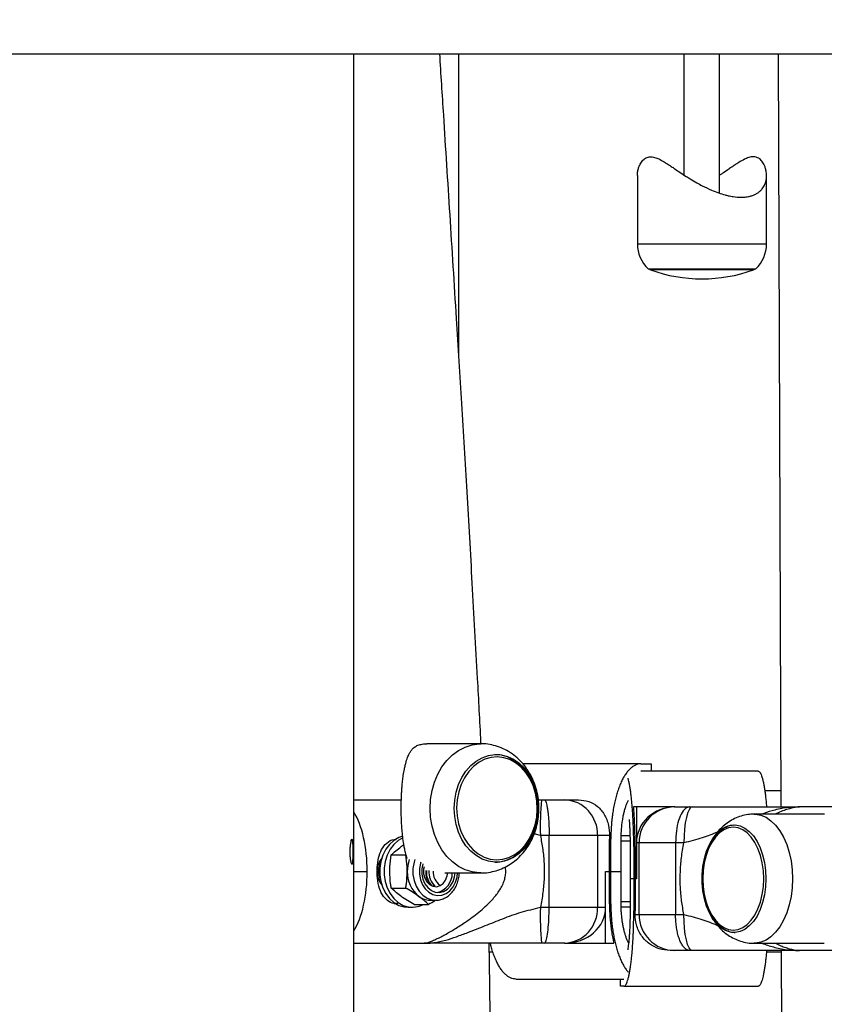
# Model space of a CAD drawing. Units: millimetres. Extents: x 0 to 294, y 0 to 193.
# Drawn here: x 28 to 31, y 147 to 150 of the extents above; entities that cross this region are included whole.
import ezdxf

# ---------------------------------------------------------------- set-up
doc = ezdxf.new("R2010")
doc.units = ezdxf.units.MM
doc.layers.add('COTAS', color=144, linetype='Continuous')
doc.styles.add('SLDTEXTSTYLE0', font='TXT', dxfattribs={"width": 0.605})
doc.dimstyles.new('SLDDIMSTYLE0', dxfattribs={"dimtxt": 2.5, "dimasz": 2.5, "dimexe": 0, "dimexo": 0.0625, "dimtad": 1, "dimdec": 0, "dimlfac": 100, "dimrnd": 1e-09, "dimzin": 12, "dimdsep": 46, "dimtxsty": 'SLDTEXTSTYLE0', "dimsah": 1, "dimcen": 0.09, "dimadec": 0, "dimazin": 3, "dimtfac": 1, "dimtdec": 0, "dimtofl": 0, "dimtmove": 0, "dimatfit": 3, "dimfxl": 0, "dimfrac": 2, "dimtolj": 1, "dimtzin": 12, "dimarcsym": 0})

# ---------------------------------------------------------------- blocks, each defined once
blk = doc.blocks.new('_D')
at = {"layer": 'COTAS'}
for p, q in [((92.9376, 170.5525), (92.9376, 134.4931)), ((15.8437, 154.985), (15.8437, 134.4931)), ((15.8437, 135.4931), (92.9376, 135.4931))]:
    blk.add_line(p, q, dxfattribs=at)
for points in [[(15.8437, 135.4931), (18.3437, 135.1084), (18.3437, 135.8777)], [(92.9376, 135.4931), (90.4376, 135.8777), (90.4376, 135.1084)]]:
    blk.add_solid(points, dxfattribs=at)
at = {"layer": 'COTAS', "insert": (51.2587, 138.7157), "char_height": 2.5, "attachment_point": 1, "style": 'SLDTEXTSTYLE0'}
blk.add_mtext('7709', dxfattribs=at)

msp = doc.modelspace()

# ---------------------------------------------------------------- linework, layer by layer
at = {"color": 7, "linetype": 'Continuous', "lineweight": 25}
for p, q in [((19.8862, 149.5525), (32.3517, 149.5525)), ((29.2848, 145.3275), (29.2848, 149.5525)), ((29.5765, 149.5525), (29.5765, 148.7153)), ((30.2046, 149.5525), (30.2046, 149.2151)), ((30.3046, 149.1638), (30.3046, 149.5525)), ((30.4759, 147.4525), (30.4689, 149.5525)), ((30.0756, 149.2128), (30.0756, 149.0225)), ((30.4356, 149.0225), (30.4356, 149.2128)), ((30.1056, 148.9525), (30.4056, 148.9525)), ((29.6391, 147.6285), (29.4886, 147.6285)), ((30.0852, 147.5727), (29.7557, 147.5727)), ((30.0852, 147.5727), (30.1136, 147.5727)), ((30.1136, 147.5727), (30.1136, 147.5525)), ((30.412, 147.5525), (30.0852, 147.5525)), ((29.2848, 147.4727), (29.4177, 147.4727)), ((29.7993, 147.4727), (29.8086, 147.4727)), ((29.8086, 147.4727), (29.8158, 147.4727)), ((29.8158, 147.4727), (29.8721, 147.4727)), ((29.8721, 147.4727), (29.9114, 147.4727)), ((30.4757, 147.4977), (30.4312, 147.4977)), ((30.0728, 147.4525), (30.0651, 147.4525)), ((30.0728, 147.4525), (30.0728, 147.2525)), ((30.1793, 147.4525), (30.0728, 147.4525)), ((30.1793, 147.4525), (30.1795, 147.4525)), ((30.1795, 147.4525), (30.2214, 147.4525)), ((30.2214, 147.4525), (30.2283, 147.4525)), ((30.7115, 147.4525), (30.5273, 147.4525)), ((30.5968, 147.4325), (30.4013, 147.4325)), ((30.3443, 147.4021), (30.3476, 147.4024)), ((29.8295, 147.3727), (29.8051, 147.3727)), ((29.9644, 147.3727), (29.8295, 147.3727)), ((29.8295, 147.1727), (29.8295, 147.3727)), ((29.9644, 147.3727), (29.9644, 147.1727)), ((29.9979, 147.3727), (29.9644, 147.3727)), ((29.9979, 147.3727), (29.9978, 147.3627)), ((29.9978, 147.2727), (29.9978, 147.3627)), ((30.0016, 147.3627), (29.9978, 147.3627)), ((30.0016, 147.2727), (30.0016, 147.3627)), ((30.0293, 147.3627), (30.0293, 147.2727)), ((30.0562, 147.2525), (30.0562, 147.3425)), ((30.0692, 147.3425), (30.0654, 147.3425)), ((30.0654, 147.3425), (30.0654, 147.2525)), ((30.0692, 147.3425), (30.0692, 147.2525)), ((30.0803, 147.3525), (30.0728, 147.3525)), ((30.0728, 147.3525), (30.0728, 147.2525)), ((30.182, 147.3525), (30.0803, 147.3525)), ((30.0803, 147.1525), (30.0803, 147.3525)), ((30.2053, 147.3525), (30.182, 147.3525)), ((30.182, 147.3525), (30.182, 147.1525)), ((29.3896, 147.3189), (29.4297, 147.3189)), ((29.5388, 147.2685), (29.6391, 147.2685)), ((29.987, 147.1727), (29.987, 147.2727)), ((29.987, 147.2727), (29.9978, 147.2727)), ((29.987, 147.0727), (29.987, 147.2727)), ((30.0016, 147.2727), (29.9978, 147.2727)), ((29.9978, 147.1827), (29.9978, 147.2727)), ((30.0016, 147.2727), (30.0293, 147.2727)), ((30.0016, 147.1827), (30.0016, 147.2727)), ((30.0293, 147.2727), (30.0293, 147.1827)), ((30.0562, 147.1625), (30.0562, 147.2525)), ((30.0654, 147.2525), (30.0562, 147.2525)), ((30.0654, 147.2525), (30.0654, 147.1625)), ((30.0654, 147.2525), (30.0692, 147.2525)), ((30.0692, 147.2525), (30.0692, 147.1625)), ((30.0728, 147.2525), (30.0692, 147.2525)), ((29.3896, 147.2265), (29.4297, 147.2265)), ((29.4367, 147.1727), (29.4488, 147.1727)), ((29.4532, 147.1803), (29.4933, 147.1803)), ((29.4976, 147.1927), (29.5132, 147.1927)), ((29.8051, 147.1727), (29.8295, 147.1727)), ((29.8295, 147.1727), (29.9644, 147.1727)), ((29.9644, 147.1727), (29.987, 147.1727)), ((29.9978, 147.1827), (30.0016, 147.1827)), ((30.0654, 147.1625), (30.0692, 147.1625)), ((30.0692, 147.1525), (30.0692, 147.1625)), ((30.0692, 147.1525), (30.0803, 147.1525)), ((30.0803, 147.1525), (30.182, 147.1525)), ((30.182, 147.1525), (30.2053, 147.1525)), ((29.2848, 147.0727), (29.4813, 147.0727)), ((29.8158, 147.0727), (29.8086, 147.0727)), ((29.8721, 147.0727), (29.8158, 147.0727)), ((29.8729, 147.0727), (29.8721, 147.0727)), ((29.8729, 147.0727), (29.987, 147.0727)), ((29.987, 147.0727), (30.0101, 147.0727)), ((30.4013, 147.0725), (30.5966, 147.0725)), ((29.6715, 147.0477), (29.6605, 147.0477)), ((30.1795, 147.0525), (30.1665, 147.0525)), ((30.2214, 147.0525), (30.1795, 147.0525)), ((30.2283, 147.0525), (30.2214, 147.0525)), ((30.4772, 147.0477), (30.4358, 147.0477)), ((30.4791, 146.4553), (30.4772, 147.0525)), ((30.7115, 147.0525), (30.5273, 147.0525)), ((29.7369, 146.9727), (30.0376, 146.9727)), ((30.0282, 146.9525), (30.0282, 146.9727)), ((30.0376, 146.9525), (30.0282, 146.9525)), ((30.0376, 146.9525), (30.412, 146.9525))]:
    msp.add_line(p, q, dxfattribs=at)
at = {"color": 8, "linetype": 'Continuous', "lineweight": 25}
for p, q in [((30.0756, 149.0225), (30.4356, 149.0225)), ((30.2607, 148.95), (30.1122, 148.95)), ((30.399, 148.95), (30.2607, 148.95)), ((29.8051, 147.3727), (29.7876, 147.3772)), ((30.0557, 147.3718), (30.0291, 147.3718)), ((30.056, 147.3571), (30.0293, 147.3571)), ((29.2848, 147.2727), (29.3224, 147.2727)), ((30.0562, 147.1736), (30.0292, 147.1736)), ((30.0562, 147.1883), (30.0293, 147.1883))]:
    msp.add_line(p, q, dxfattribs=at)
at = {"color": 8, "linetype": 'Continuous', "lineweight": 25, "flags": 128}
for points in [[(29.4979, 147.4485), (29.4993, 147.4736), (29.5034, 147.4982), (29.5101, 147.5218), (29.5194, 147.5439), (29.5309, 147.5642), (29.5446, 147.5823), (29.5601, 147.5978), (29.5772, 147.6103), (29.5954, 147.6197), (29.6146, 147.6258), (29.6341, 147.6284), (29.6389, 147.6285)], [(29.6388, 147.2685), (29.6341, 147.2687), (29.6146, 147.2713), (29.5954, 147.2774), (29.5772, 147.2868), (29.5601, 147.2993), (29.5446, 147.3148), (29.5309, 147.3328), (29.5194, 147.3532), (29.5101, 147.3753), (29.5034, 147.3989), (29.4993, 147.4235), (29.4979, 147.4485)], [(30.4013, 147.4325), (30.405, 147.4324), (30.4198, 147.4298), (30.4342, 147.4237), (30.448, 147.4143), (30.4609, 147.4017), (30.4727, 147.3863), (30.483, 147.3682), (30.4918, 147.3479), (30.4987, 147.3257), (30.5038, 147.3021), (30.5069, 147.2775), (30.508, 147.2525)], [(29.4554, 147.3058), (29.453, 147.2982), (29.45, 147.2813), (29.45, 147.264), (29.453, 147.2471), (29.4587, 147.2314), (29.4671, 147.2177), (29.4775, 147.2065), (29.4897, 147.1984), (29.5029, 147.1937), (29.5144, 147.1927)], [(29.4717, 147.2983), (29.4709, 147.2957), (29.468, 147.2805), (29.468, 147.2649), (29.4709, 147.2497), (29.4765, 147.2358), (29.4844, 147.2239), (29.4944, 147.2146), (29.5057, 147.2084), (29.5179, 147.2057), (29.5303, 147.2066), (29.5422, 147.211), (29.5529, 147.2188), (29.5619, 147.2295), (29.5687, 147.2426), (29.573, 147.2572), (29.5743, 147.2685)], [(30.508, 147.2525), (30.5069, 147.2274), (30.5038, 147.2029), (30.4987, 147.1793), (30.4918, 147.1571), (30.483, 147.1368), (30.4727, 147.1187), (30.4609, 147.1033), (30.448, 147.0907), (30.4342, 147.0813), (30.4198, 147.0752), (30.405, 147.0726), (30.4012, 147.0725)]]:
    msp.add_lwpolyline(points, dxfattribs=at)
at = {"color": 7, "linetype": 'Continuous', "lineweight": 25, "flags": 128}
for points in [[(29.5649, 147.4485), (29.5663, 147.4714), (29.5704, 147.4938), (29.5771, 147.5151), (29.5863, 147.5348), (29.5977, 147.5526), (29.6112, 147.5678), (29.6263, 147.5803), (29.6427, 147.5897), (29.6601, 147.5958), (29.678, 147.5984), (29.696, 147.5976), (29.7137, 147.5932), (29.7306, 147.5854), (29.7464, 147.5744), (29.7608, 147.5605), (29.7733, 147.544), (29.7836, 147.5252), (29.7916, 147.5046), (29.797, 147.4827), (29.7998, 147.46), (29.7998, 147.4371), (29.797, 147.4144), (29.7916, 147.3925), (29.7836, 147.3719), (29.7733, 147.3531), (29.7608, 147.3366), (29.7464, 147.3226), (29.7306, 147.3117), (29.7137, 147.3039), (29.696, 147.2995), (29.678, 147.2987), (29.6601, 147.3013), (29.6427, 147.3074), (29.6263, 147.3168), (29.6112, 147.3292), (29.5977, 147.3445), (29.5863, 147.3622), (29.5771, 147.382), (29.5704, 147.4033), (29.5663, 147.4256), (29.5649, 147.4485)], [(29.7758, 147.5315), (29.7645, 147.5487), (29.7512, 147.5635), (29.7362, 147.5755), (29.72, 147.5844), (29.7029, 147.5899), (29.6853, 147.5919), (29.6677, 147.5904), (29.6505, 147.5854), (29.6342, 147.5771), (29.619, 147.5655), (29.6055, 147.5511), (29.5938, 147.5342), (29.5844, 147.5151), (29.5775, 147.4945), (29.5732, 147.4726), (29.5716, 147.4502), (29.5728, 147.4278), (29.5767, 147.4058), (29.5832, 147.385), (29.5923, 147.3656), (29.6036, 147.3484), (29.6169, 147.3335), (29.6318, 147.3216), (29.648, 147.3127), (29.6651, 147.3072), (29.6827, 147.3052), (29.7003, 147.3067), (29.7175, 147.3117), (29.7339, 147.32), (29.749, 147.3315), (29.7626, 147.346), (29.7742, 147.3629), (29.7836, 147.3819), (29.7905, 147.4026), (29.7949, 147.4244), (29.7965, 147.4468), (29.7953, 147.4693), (29.7914, 147.4912), (29.7848, 147.5121), (29.7758, 147.5315)], [(30.2283, 147.4525), (30.2238, 147.4506), (30.2195, 147.4449), (30.2155, 147.4356), (30.212, 147.4232), (30.2092, 147.408), (30.207, 147.3908), (30.2057, 147.372), (30.2053, 147.3525)], [(30.4338, 147.2525), (30.4328, 147.2296), (30.4297, 147.2072), (30.4246, 147.1859), (30.4176, 147.1662), (30.409, 147.1485), (30.3988, 147.1332), (30.3874, 147.1207), (30.3749, 147.1113), (30.3618, 147.1052), (30.3483, 147.1026), (30.3347, 147.1035), (30.3213, 147.1079), (30.3085, 147.1156), (30.2966, 147.1266), (30.2857, 147.1405), (30.2763, 147.1571), (30.2685, 147.1758), (30.2624, 147.1964), (30.2583, 147.2183), (30.2562, 147.241), (30.2562, 147.264), (30.2583, 147.2867), (30.2624, 147.3086), (30.2685, 147.3291), (30.2763, 147.3479), (30.2857, 147.3645), (30.2966, 147.3784), (30.3085, 147.3894), (30.3213, 147.3971), (30.3347, 147.4015), (30.3483, 147.4024), (30.3618, 147.3997), (30.3749, 147.3937), (30.3874, 147.3843), (30.3988, 147.3718), (30.409, 147.3565), (30.4176, 147.3388), (30.4246, 147.319), (30.4297, 147.2977), (30.4328, 147.2754), (30.4338, 147.2525)], [(30.2828, 147.3539), (30.2742, 147.3368), (30.2672, 147.3176), (30.2621, 147.2968), (30.259, 147.2749), (30.2579, 147.2525), (30.259, 147.2301), (30.2621, 147.2082), (30.2672, 147.1874), (30.2742, 147.1682), (30.2828, 147.1511), (30.293, 147.1365), (30.3043, 147.1247), (30.3167, 147.1161), (30.3296, 147.1109), (30.3429, 147.1091), (30.3562, 147.1109), (30.3692, 147.1161), (30.3815, 147.1247), (30.3929, 147.1365), (30.403, 147.1511), (30.4117, 147.1682), (30.4187, 147.1874), (30.4238, 147.2082), (30.4269, 147.2301), (30.4279, 147.2525), (30.4269, 147.2749), (30.4238, 147.2968), (30.4187, 147.3176), (30.4117, 147.3368), (30.403, 147.3539), (30.3929, 147.3685), (30.3815, 147.3803), (30.3692, 147.3889), (30.3562, 147.3941), (30.3429, 147.3959), (30.3296, 147.3941), (30.3167, 147.3889), (30.3043, 147.3803), (30.293, 147.3685), (30.2828, 147.3539)], [(29.4214, 147.3708), (29.4107, 147.3672), (29.397, 147.3593), (29.3846, 147.3483), (29.3742, 147.3345), (29.3661, 147.3185), (29.3604, 147.3009), (29.3576, 147.2822), (29.3576, 147.2632), (29.3604, 147.2445), (29.3661, 147.2269), (29.3742, 147.2109), (29.3846, 147.1971), (29.397, 147.1861), (29.4107, 147.1782), (29.4254, 147.1737), (29.4367, 147.1727)], [(29.4217, 147.3667), (29.4091, 147.3593), (29.3968, 147.3483), (29.3864, 147.3345), (29.3782, 147.3185), (29.3726, 147.3009), (29.3697, 147.2822), (29.3697, 147.2632), (29.3726, 147.2445), (29.3782, 147.2269), (29.3864, 147.2109), (29.3968, 147.1971), (29.4091, 147.1861), (29.4228, 147.1782), (29.4375, 147.1737), (29.4526, 147.1728), (29.4676, 147.1755), (29.4793, 147.1803)], [(29.4776, 147.2937), (29.4748, 147.28), (29.4748, 147.2654), (29.4778, 147.2511), (29.4834, 147.2383), (29.4914, 147.2276), (29.5012, 147.2197), (29.5123, 147.2152), (29.524, 147.2142), (29.5354, 147.217), (29.546, 147.2232), (29.555, 147.2326), (29.5618, 147.2445), (29.5661, 147.2581), (29.5675, 147.2685)], [(29.4811, 147.286), (29.4798, 147.279), (29.4798, 147.2664), (29.4828, 147.2543), (29.4885, 147.2438), (29.4963, 147.2359), (29.5057, 147.2313), (29.5158, 147.2303), (29.5256, 147.2331), (29.5343, 147.2395), (29.5411, 147.2487), (29.5455, 147.2602), (29.5469, 147.2685)], [(29.3975, 147.1833), (29.4001, 147.1837), (29.4003, 147.1838)], [(30.2283, 147.0525), (30.2238, 147.0544), (30.2195, 147.0601), (30.2155, 147.0693), (30.212, 147.0818), (30.2092, 147.0969), (30.207, 147.1142), (30.2057, 147.133), (30.2053, 147.1525)]]:
    msp.add_lwpolyline(points, dxfattribs=at)
at = {"color": 7, "linetype": 'Continuous', "lineweight": 25}
for centre, radius, start, end in [((30.1723, 149.0225), 0.0967, 180, 226.3972), ((30.3389, 149.0225), 0.0967, 313.6028, 0), ((30.1156, 148.9595), 0.01, 224.1243, 250.1729), ((30.2556, 149.3477), 0.4228, 250.1729, 289.8271), ((30.3956, 148.9595), 0.01, 289.8271, 315.8757), ((29.6776, 147.5012), 0.0974, 55.9413, 89.6506), ((30.5269, 147.3977), 0.7223, 174.0372, 181.9812), ((29.8681, 147.3764), 0.0964, 357.796, 87.6117), ((30.1799, 147.3529), 0.0996, 90.2376, 180.2356), ((29.4068, 147.2739), 0.0565, 141.1481, 177.5905), ((29.6776, 147.3959), 0.0974, 270.3581, 303.6871), ((29.414, 147.2727), 0.0601, 153.7771, 206.1787), ((29.5314, 147.273), 0.0973, 160.4301, 180.1691), ((29.4074, 147.2719), 0.0573, 177.0285, 218.7339), ((29.5194, 147.2699), 0.0854, 178.1349, 231.1697), ((29.5414, 147.2718), 0.056, 176.4354, 224.4024), ((29.5428, 147.2718), 0.0556, 176.3564, 226.0732), ((29.5496, 147.2718), 0.0555, 176.2677, 226.9374), ((29.5494, 147.2716), 0.055, 176.0246, 227.1788), ((29.5498, 147.2711), 0.0438, 177.1331, 235.669), ((29.5056, 147.2672), 0.0541, 282.3444, 1.4182), ((29.4981, 147.2467), 0.054, 233.2771, 269.4668), ((30.5269, 147.1477), 0.7223, 178.0188, 185.9628), ((29.8681, 147.169), 0.0964, 272.3883, 2.204), ((30.1799, 147.1521), 0.0996, 179.7644, 269.7624)]:
    msp.add_arc(centre, radius, start, end, dxfattribs=at)
for centre, major_axis, ratio, start_param, end_param in [((30.1793, 147.3525), (0.1064, 0), 0.939591, 1.570796, 3.141593), ((29.8729, 147.1727), (0.1141, 0), 0.876378, 4.712389, 6.283185)]:
    msp.add_ellipse(centre, major_axis=major_axis, ratio=ratio, start_param=start_param, end_param=end_param, dxfattribs=at)
at = {"color": 8, "linetype": 'Continuous', "lineweight": 25}
for start_param, end_param in [(4.712389, 5.692693), (3.732085, 4.712389)]:
    msp.add_ellipse((29.2375, 147.2727), major_axis=(0, 0.2), ratio=0.424461, start_param=start_param, end_param=end_param, dxfattribs=at)
at = {"color": 7, "linetype": 'Continuous', "lineweight": 25}
for points, knots in [([(29.5238, 149.5525), (29.5274, 149.4955), (29.5369, 149.346), (29.5526, 149.0999), (29.5694, 148.8317), (29.5853, 148.5741), (29.6, 148.3282), (29.6148, 148.0728), (29.6276, 147.84), (29.6358, 147.6908), (29.6388, 147.63), (29.6389, 147.6285)], [0, 0, 0, 0, 0.088819, 0.233271, 0.383951, 0.507135, 0.634879, 0.767499, 0.90531, 0.997715, 1, 1, 1, 1]), ([(30.0759, 149.2128), (30.0758, 149.2153), (30.0758, 149.221), (30.0775, 149.2299), (30.0801, 149.2382), (30.0842, 149.2471), (30.0891, 149.2542), (30.0965, 149.2609), (30.1032, 149.2643), (30.1127, 149.2658), (30.121, 149.2647), (30.1294, 149.2618), (30.1383, 149.2579), (30.1485, 149.2522), (30.1601, 149.2448), (30.1699, 149.2383), (30.1815, 149.2305), (30.1952, 149.2212), (30.2095, 149.2118), (30.2248, 149.2022), (30.2398, 149.1934), (30.2595, 149.1827), (30.2799, 149.173), (30.3013, 149.1646), (30.3171, 149.1597), (30.3307, 149.1563), (30.3457, 149.1535), (30.3604, 149.1523), (30.3742, 149.1527), (30.3845, 149.154), (30.3946, 149.1566), (30.4037, 149.1601), (30.4117, 149.1647), (30.4185, 149.1703), (30.4249, 149.1773), (30.4299, 149.1855), (30.4334, 149.195), (30.4351, 149.203), (30.4357, 149.2103), (30.4356, 149.2166), (30.4349, 149.224), (30.4331, 149.2323), (30.4301, 149.2406), (30.4257, 149.2492), (30.4204, 149.2561), (30.4136, 149.2615), (30.407, 149.2645), (30.3977, 149.2659), (30.3884, 149.2642), (30.38, 149.261), (30.3708, 149.2568), (30.3601, 149.2506), (30.348, 149.2427), (30.3378, 149.2359), (30.3258, 149.2278), (30.3148, 149.2203), (30.3069, 149.2153), (30.3046, 149.2138)], [0, 0, 0, 0, 0.016522, 0.036807, 0.057344, 0.0711, 0.098192, 0.111567, 0.134494, 0.145114, 0.168132, 0.178822, 0.187782, 0.211921, 0.227182, 0.24189, 0.25665, 0.279022, 0.301739, 0.316958, 0.342242, 0.36142, 0.393778, 0.419395, 0.44166, 0.452901, 0.471156, 0.49978, 0.512431, 0.531915, 0.548347, 0.56495, 0.584967, 0.601804, 0.618768, 0.64531, 0.665498, 0.685867, 0.699573, 0.713156, 0.72679, 0.747395, 0.766528, 0.782265, 0.808316, 0.821189, 0.837262, 0.853769, 0.876076, 0.886412, 0.895792, 0.921062, 0.937034, 0.952105, 0.967227, 0.990153, 1, 1, 1, 1]), ([(29.4172, 147.4485), (29.4173, 147.4526), (29.4173, 147.4656), (29.4179, 147.4821), (29.4188, 147.4979), (29.4197, 147.5108), (29.4211, 147.5254), (29.4232, 147.5418), (29.4257, 147.5565), (29.4291, 147.5722), (29.4331, 147.5862), (29.4379, 147.5981), (29.4426, 147.6067), (29.4471, 147.6127), (29.4529, 147.6186), (29.4591, 147.6228), (29.4682, 147.6264), (29.4767, 147.6279), (29.4842, 147.6286), (29.4877, 147.6284), (29.4886, 147.6284)], [0, 0, 0, 0, 0.0398507, 0.1260994, 0.1621887, 0.2019922, 0.2623812, 0.3234762, 0.3975789, 0.45394, 0.5490244, 0.6250574, 0.6826169, 0.740893, 0.7799281, 0.8568037, 0.8947555, 0.9598149, 0.9899484, 1, 1, 1, 1]), ([(29.6388, 147.2689), (29.6407, 147.2688), (29.6498, 147.2683), (29.6661, 147.2707), (29.6869, 147.2759), (29.7068, 147.2843), (29.7253, 147.2953), (29.7424, 147.3088), (29.7577, 147.3247), (29.7711, 147.3428), (29.7823, 147.3627), (29.7911, 147.3843), (29.7973, 147.4072), (29.8008, 147.431), (29.8015, 147.4552), (29.7992, 147.4796), (29.794, 147.5035), (29.7858, 147.5266), (29.7748, 147.5484), (29.7611, 147.5683), (29.7449, 147.586), (29.7267, 147.601), (29.7068, 147.6129), (29.6858, 147.6216), (29.6641, 147.6268), (29.6483, 147.6289), (29.64, 147.6284), (29.6389, 147.6283)], [0, 0, 0, 0, 0.0110671, 0.0517529, 0.0921462, 0.1324316, 0.1728089, 0.2134656, 0.2545589, 0.2961967, 0.3384217, 0.3812104, 0.4244922, 0.4681828, 0.5122148, 0.5565487, 0.6011535, 0.6459808, 0.690928, 0.7358216, 0.780437, 0.8245498, 0.8679937, 0.9106938, 0.9526666, 0.9940013, 1, 1, 1, 1]), ([(29.7765, 147.5343), (29.7747, 147.5375), (29.7694, 147.5466), (29.759, 147.5599), (29.7466, 147.5725), (29.7377, 147.5785), (29.734, 147.581)], [0, 0, 0, 0, 0.164842, 0.472376, 0.779851, 1, 1, 1, 1]), ([(30.0852, 147.5727), (30.0827, 147.5725), (30.0778, 147.5722), (30.0704, 147.5697), (30.0632, 147.5657), (30.0561, 147.56), (30.0491, 147.5526), (30.0425, 147.5438), (30.0363, 147.5337), (30.0306, 147.5225), (30.0252, 147.5098), (30.0204, 147.4962), (30.0161, 147.4818), (30.0124, 147.4667), (30.0091, 147.4506), (30.0067, 147.4361), (30.0051, 147.4236), (30.004, 147.4134), (30.0031, 147.403), (30.0023, 147.391), (30.0017, 147.3776), (30.0016, 147.3677), (30.0016, 147.3627)], [0, 0, 0, 0, 0.057482, 0.11538, 0.172107, 0.229249, 0.287727, 0.34668, 0.401324, 0.456368, 0.5127, 0.569485, 0.622179, 0.675254, 0.729547, 0.784265, 0.815809, 0.847437, 0.879322, 0.911294, 0.955529, 1, 1, 1, 1]), ([(29.7334, 147.3155), (29.734, 147.3158), (29.7398, 147.3191), (29.7499, 147.3279), (29.7632, 147.3419), (29.7746, 147.3585), (29.7839, 147.3769), (29.7911, 147.3968), (29.7959, 147.4179), (29.7982, 147.4396), (29.7979, 147.4615), (29.7952, 147.4831), (29.7899, 147.504), (29.7835, 147.5211), (29.7784, 147.5308), (29.7765, 147.5343)], [0, 0, 0, 0, 0.008684, 0.093238, 0.178191, 0.26348, 0.349006, 0.434678, 0.520432, 0.606232, 0.692066, 0.777938, 0.863853, 0.949813, 1, 1, 1, 1]), ([(30.0654, 147.3425), (30.0654, 147.347), (30.0654, 147.3562), (30.0652, 147.3709), (30.0648, 147.3867), (30.0643, 147.4035), (30.0635, 147.42), (30.0626, 147.436), (30.0615, 147.4511), (30.0602, 147.4655), (30.0588, 147.4791), (30.0573, 147.4918), (30.0556, 147.5035), (30.0538, 147.514), (30.0519, 147.5234), (30.0504, 147.5296), (30.0496, 147.5322), (30.0495, 147.5325)], [0, 0, 0, 0, 0.05684, 0.113935, 0.185251, 0.257069, 0.330467, 0.404408, 0.475722, 0.547525, 0.620853, 0.694701, 0.766946, 0.839674, 0.913901, 0.988636, 1, 1, 1, 1]), ([(30.412, 147.5525), (30.4128, 147.5523), (30.4144, 147.552), (30.4169, 147.5495), (30.4193, 147.5455), (30.4217, 147.5398), (30.424, 147.5324), (30.4262, 147.5236), (30.4282, 147.5135), (30.4301, 147.5023), (30.4319, 147.4897), (30.4335, 147.476), (30.4348, 147.4636), (30.4354, 147.4556), (30.4356, 147.4527)], [0, 0, 0, 0, 0.087991, 0.176618, 0.263453, 0.350924, 0.44044, 0.530682, 0.614328, 0.698588, 0.784817, 0.871742, 0.952404, 1, 1, 1, 1]), ([(29.8158, 147.4727), (29.8158, 147.4727), (29.8163, 147.4727), (29.8173, 147.4722), (29.8191, 147.4701), (29.821, 147.4656), (29.8231, 147.4579), (29.825, 147.4478), (29.8265, 147.4355), (29.8278, 147.4214), (29.8288, 147.4061), (29.8294, 147.3896), (29.8295, 147.3784), (29.8295, 147.3727)], [0, 0, 0, 0, 0.003139, 0.072169, 0.142019, 0.247793, 0.356625, 0.462335, 0.571107, 0.676798, 0.785553, 0.891244, 1, 1, 1, 1]), ([(29.9114, 147.4727), (29.9212, 147.4717), (29.9408, 147.4699), (29.9655, 147.455), (29.9846, 147.4322), (29.9963, 147.4035), (29.9974, 147.3824), (29.9979, 147.3727)], [0, 0, 0, 0, 0.196869, 0.393447, 0.598162, 0.815976, 1, 1, 1, 1]), ([(29.434, 147.3092), (29.4339, 147.3094), (29.4328, 147.3122), (29.4306, 147.3196), (29.4277, 147.3307), (29.4247, 147.3459), (29.4221, 147.363), (29.42, 147.3826), (29.4188, 147.3983), (29.4181, 147.412), (29.4176, 147.4237), (29.4173, 147.4364), (29.4173, 147.4445), (29.4172, 147.4485)], [0, 0, 0, 0, 0.006352, 0.096076, 0.221483, 0.316592, 0.477038, 0.606323, 0.718703, 0.775446, 0.859007, 0.929221, 1, 1, 1, 1]), ([(30.0495, 147.4706), (30.0483, 147.4681), (30.046, 147.463), (30.0428, 147.4544), (30.0398, 147.445), (30.0371, 147.4348), (30.0347, 147.4233), (30.0325, 147.4105), (30.0311, 147.3984), (30.0302, 147.3881), (30.0297, 147.3797), (30.0293, 147.3713), (30.0293, 147.3656), (30.0293, 147.3627)], [0, 0, 0, 0, 0.095154, 0.191725, 0.289002, 0.388545, 0.488887, 0.606927, 0.72634, 0.79409, 0.8621, 0.930913, 1, 1, 1, 1]), ([(30.0692, 147.3425), (30.0692, 147.3469), (30.0692, 147.357), (30.069, 147.3727), (30.0686, 147.3897), (30.0679, 147.4066), (30.0672, 147.4228), (30.0662, 147.4382), (30.0655, 147.4477), (30.0651, 147.4525)], [0, 0, 0, 0, 0.113417, 0.260731, 0.409079, 0.560683, 0.713407, 0.856242, 1, 1, 1, 1]), ([(30.2214, 147.4525), (30.2213, 147.4525), (30.2184, 147.4525), (30.2111, 147.4504), (30.2, 147.4389), (30.1901, 147.4161), (30.1833, 147.3862), (30.1824, 147.3637), (30.182, 147.3525)], [0, 0, 0, 0, 0.003149, 0.142276, 0.35682, 0.571237, 0.785618, 1, 1, 1, 1]), ([(30.2283, 147.4525), (30.2428, 147.4525), (30.2719, 147.4525), (30.3132, 147.4525), (30.3541, 147.4525), (30.3944, 147.4525), (30.4353, 147.4525), (30.4698, 147.4525), (30.4969, 147.4525), (30.5138, 147.4525), (30.5226, 147.4525), (30.5271, 147.4525), (30.5273, 147.4525)], [0, 0, 0, 0, 0.134213, 0.268997, 0.403599, 0.551008, 0.698474, 0.84483, 0.920415, 0.959504, 0.999005, 1, 1, 1, 1]), ([(30.0562, 147.3425), (30.0562, 147.3449), (30.0562, 147.3517), (30.0561, 147.363), (30.0557, 147.3755), (30.0553, 147.3872), (30.0547, 147.398), (30.0541, 147.4083), (30.0536, 147.4148), (30.0533, 147.4179)], [0, 0, 0, 0, 0.089407, 0.256376, 0.424979, 0.568537, 0.713117, 0.860897, 1, 1, 1, 1]), ([(30.4013, 147.4321), (30.397, 147.4321), (30.3862, 147.4322), (30.3691, 147.4288), (30.3507, 147.4225), (30.3335, 147.4135), (30.3176, 147.4022), (30.3034, 147.3885), (30.2926, 147.3757), (30.2874, 147.367), (30.2857, 147.3642)], [0, 0, 0, 0, 0.0910173, 0.2308418, 0.3686299, 0.5057858, 0.6437973, 0.7842411, 0.9286737, 1, 1, 1, 1]), ([(30.3436, 147.4017), (30.3409, 147.4014), (30.3336, 147.4007), (30.3222, 147.396), (30.3097, 147.3882), (30.298, 147.3774), (30.2893, 147.3664), (30.2847, 147.359), (30.2832, 147.3566)], [0, 0, 0, 0, 0.115005, 0.308441, 0.50409, 0.703396, 0.905945, 1, 1, 1, 1]), ([(29.2833, 147.3275), (29.2833, 147.3236), (29.2832, 147.3157), (29.2828, 147.3052), (29.282, 147.2973), (29.2807, 147.2927), (29.2792, 147.2921), (29.2775, 147.2954), (29.2758, 147.3024), (29.2745, 147.3121), (29.2739, 147.3237), (29.274, 147.3356), (29.2749, 147.3466), (29.2764, 147.3555), (29.2781, 147.3612), (29.2798, 147.3632), (29.2812, 147.3611), (29.2823, 147.3552), (29.283, 147.3462), (29.2833, 147.3364), (29.2833, 147.33), (29.2833, 147.3275)], [0, 0, 0, 0, 0.05362, 0.107237, 0.160918, 0.21464, 0.268294, 0.321876, 0.375494, 0.429201, 0.48291, 0.536532, 0.590112, 0.643763, 0.697485, 0.751168, 0.804764, 0.858359, 0.912042, 0.965764, 1, 1, 1, 1]), ([(29.4074, 147.1835), (29.4056, 147.1833), (29.3963, 147.1819), (29.3823, 147.1883), (29.3668, 147.2021), (29.3559, 147.2246), (29.35, 147.2532), (29.3494, 147.2835), (29.3534, 147.3112), (29.362, 147.3353), (29.3762, 147.3531), (29.3909, 147.3624), (29.4013, 147.3618), (29.4033, 147.3616)], [0, 0, 0, 0, 0.023341, 0.120978, 0.220904, 0.33083, 0.44405, 0.549161, 0.648036, 0.750047, 0.86047, 0.973579, 1, 1, 1, 1]), ([(29.8051, 147.3727), (29.8075, 147.3599), (29.8124, 147.3342), (29.8159, 147.2947), (29.8161, 147.2545), (29.8132, 147.2206), (29.8092, 147.1933), (29.8065, 147.1796), (29.8051, 147.1727)], [0, 0, 0, 0, 0.194134, 0.389473, 0.589483, 0.79104, 0.89543, 1, 1, 1, 1]), ([(30.2846, 147.3624), (30.2829, 147.3599), (30.279, 147.354), (30.2762, 147.3473), (30.2745, 147.3434)], [0, 0, 0, 0, 0.421581, 1, 1, 1, 1]), ([(29.3896, 147.3189), (29.3935, 147.3226), (29.4015, 147.3302), (29.4118, 147.338), (29.417, 147.342)], [0, 0, 0, 0, 0.495458, 1, 1, 1, 1]), ([(29.417, 147.342), (29.4178, 147.3425), (29.4205, 147.3445), (29.4235, 147.3465), (29.4257, 147.3479)], [0, 0, 0, 0, 0.277171, 1, 1, 1, 1]), ([(30.2053, 147.1525), (30.2029, 147.1653), (30.1982, 147.191), (30.1949, 147.2305), (30.1947, 147.2706), (30.1975, 147.3045), (30.2013, 147.3318), (30.204, 147.3456), (30.2053, 147.3525)], [0, 0, 0, 0, 0.194134, 0.389473, 0.589483, 0.79104, 0.89543, 1, 1, 1, 1]), ([(30.2832, 147.3566), (30.2816, 147.3537), (30.2769, 147.3455), (30.2704, 147.3303), (30.2643, 147.3108), (30.2601, 147.2901), (30.2578, 147.2706), (30.2577, 147.2582), (30.2577, 147.253)], [0, 0, 0, 0, 0.101402, 0.29248, 0.483385, 0.674017, 0.864416, 1, 1, 1, 1]), ([(29.3852, 147.2727), (29.3853, 147.2769), (29.3856, 147.2925), (29.3879, 147.3077), (29.3896, 147.3189)], [0, 0, 0, 0, 0.268634, 1, 1, 1, 1]), ([(29.434, 147.2727), (29.434, 147.2769), (29.4337, 147.2925), (29.4314, 147.3077), (29.4297, 147.3189)], [0, 0, 0, 0, 0.268634, 1, 1, 1, 1]), ([(29.3896, 147.2265), (29.3889, 147.2304), (29.3864, 147.2454), (29.3857, 147.2611), (29.3852, 147.2727)], [0, 0, 0, 0, 0.257551, 1, 1, 1, 1]), ([(29.4297, 147.2265), (29.4303, 147.2304), (29.4329, 147.2454), (29.4335, 147.2611), (29.434, 147.2727)], [0, 0, 0, 0, 0.257551, 1, 1, 1, 1]), ([(29.5145, 147.1927), (29.5146, 147.1927), (29.519, 147.1923), (29.5279, 147.1944), (29.5404, 147.199), (29.5518, 147.2069), (29.5617, 147.2173), (29.5698, 147.2299), (29.5756, 147.2442), (29.5787, 147.2573), (29.5791, 147.2656), (29.5792, 147.2685)], [0, 0, 0, 0, 0.001772, 0.131602, 0.260995, 0.391045, 0.522543, 0.655602, 0.789859, 0.924859, 1, 1, 1, 1]), ([(30.2577, 147.253), (30.2576, 147.2509), (30.2574, 147.2416), (30.2588, 147.225), (30.2621, 147.2039), (30.2673, 147.1837), (30.2743, 147.165), (30.283, 147.148), (30.2932, 147.1332), (30.3047, 147.1209), (30.3174, 147.1114), (30.3309, 147.1054), (30.3414, 147.1025), (30.3473, 147.1028), (30.3485, 147.1028)], [0, 0, 0, 0, 0.027269, 0.122145, 0.217093, 0.312188, 0.407506, 0.503103, 0.598977, 0.69493, 0.790396, 0.884562, 0.976777, 1, 1, 1, 1]), ([(29.417, 147.2034), (29.4163, 147.204), (29.4106, 147.2081), (29.4008, 147.2159), (29.3933, 147.223), (29.3896, 147.2265)], [0, 0, 0, 0, 0.070086, 0.530782, 1, 1, 1, 1]), ([(29.4658, 147.2034), (29.4651, 147.204), (29.4593, 147.2081), (29.4476, 147.2159), (29.4357, 147.223), (29.4297, 147.2265)], [0, 0, 0, 0, 0.070086, 0.530782, 1, 1, 1, 1]), ([(29.4532, 147.1803), (29.4468, 147.1841), (29.4339, 147.1916), (29.4227, 147.1995), (29.417, 147.2034)], [0, 0, 0, 0, 0.495458, 1, 1, 1, 1]), ([(29.4933, 147.1803), (29.4893, 147.1841), (29.4814, 147.1916), (29.471, 147.1995), (29.4658, 147.2034)], [0, 0, 0, 0, 0.495458, 1, 1, 1, 1]), ([(29.4813, 147.0727), (29.4813, 147.0727), (29.4856, 147.0727), (29.4945, 147.0729), (29.5087, 147.0741), (29.5244, 147.0768), (29.5451, 147.082), (29.5714, 147.0908), (29.6086, 147.1045), (29.6518, 147.1217), (29.7009, 147.1414), (29.7513, 147.16), (29.7871, 147.1684), (29.8051, 147.1727)], [0, 0, 0, 0, 0.000874, 0.045576, 0.094777, 0.149135, 0.204177, 0.296951, 0.393138, 0.54034, 0.689319, 0.843885, 1, 1, 1, 1]), ([(29.5129, 147.1923), (29.5123, 147.1918), (29.5062, 147.1878), (29.4994, 147.1838), (29.4933, 147.1803)], [0, 0, 0, 0, 0.101238, 1, 1, 1, 1]), ([(29.8158, 147.0727), (29.8158, 147.0727), (29.8168, 147.0727), (29.8194, 147.0748), (29.8232, 147.0863), (29.8267, 147.1091), (29.8291, 147.139), (29.8294, 147.1615), (29.8295, 147.1727)], [0, 0, 0, 0, 0.003149, 0.142276, 0.35682, 0.571237, 0.785618, 1, 1, 1, 1]), ([(29.9978, 147.1827), (29.9978, 147.1783), (29.9979, 147.1682), (29.9986, 147.1525), (29.9998, 147.1355), (30.0017, 147.1186), (30.004, 147.1024), (30.0068, 147.087), (30.009, 147.0775), (30.0101, 147.0727)], [0, 0, 0, 0, 0.113417, 0.260731, 0.409079, 0.560683, 0.713407, 0.856242, 1, 1, 1, 1]), ([(30.0016, 147.1827), (30.0016, 147.1781), (30.0017, 147.169), (30.0023, 147.1543), (30.0033, 147.1384), (30.0051, 147.1217), (30.0073, 147.1051), (30.0101, 147.0892), (30.0134, 147.0741), (30.0172, 147.0597), (30.0214, 147.0461), (30.0261, 147.0333), (30.0312, 147.0217), (30.0366, 147.0112), (30.0424, 147.0018), (30.0467, 146.9956), (30.0492, 146.993), (30.0495, 146.9926)], [0, 0, 0, 0, 0.05684, 0.113935, 0.185251, 0.257069, 0.330467, 0.404408, 0.475722, 0.547525, 0.620853, 0.694701, 0.766946, 0.839674, 0.913901, 0.988636, 1, 1, 1, 1]), ([(30.0293, 147.1827), (30.0293, 147.1803), (30.0293, 147.1735), (30.0298, 147.1622), (30.0308, 147.1497), (30.0321, 147.138), (30.0338, 147.1272), (30.0358, 147.1166), (30.0381, 147.1066), (30.0408, 147.0972), (30.0437, 147.0884), (30.0469, 147.0802), (30.0496, 147.0743), (30.0513, 147.0713), (30.0517, 147.0706)], [0, 0, 0, 0, 0.0544815, 0.1562266, 0.2589674, 0.3464468, 0.4345488, 0.5246006, 0.615319, 0.7027953, 0.7908663, 0.8807858, 0.9713318, 1, 1, 1, 1]), ([(30.0376, 146.9525), (30.0385, 146.9526), (30.0401, 146.953), (30.0426, 146.9555), (30.045, 146.9595), (30.0473, 146.9652), (30.0496, 146.9725), (30.0518, 146.9814), (30.0539, 146.9914), (30.0558, 147.0027), (30.0576, 147.0153), (30.0592, 147.029), (30.0606, 147.0434), (30.0618, 147.0585), (30.0629, 147.0745), (30.0637, 147.0891), (30.0643, 147.1016), (30.0646, 147.1118), (30.0649, 147.1222), (30.0652, 147.1341), (30.0654, 147.1476), (30.0654, 147.1575), (30.0654, 147.1625)], [0, 0, 0, 0, 0.057482, 0.11538, 0.172107, 0.229249, 0.287727, 0.34668, 0.401324, 0.456368, 0.5127, 0.569485, 0.622179, 0.675254, 0.729547, 0.784265, 0.815809, 0.847437, 0.879322, 0.911294, 0.955529, 1, 1, 1, 1]), ([(30.0495, 147.0546), (30.0499, 147.0571), (30.0507, 147.0622), (30.0517, 147.0708), (30.0527, 147.0802), (30.0536, 147.0904), (30.0544, 147.1019), (30.0551, 147.1147), (30.0556, 147.1268), (30.0559, 147.1371), (30.0561, 147.1454), (30.0562, 147.1539), (30.0562, 147.1596), (30.0562, 147.1625)], [0, 0, 0, 0, 0.095154, 0.191725, 0.289002, 0.388545, 0.488887, 0.606927, 0.72634, 0.79409, 0.8621, 0.930913, 1, 1, 1, 1]), ([(30.1665, 147.0525), (30.1561, 147.0534), (30.1354, 147.0553), (30.1077, 147.0702), (30.0856, 147.0929), (30.0715, 147.1217), (30.0699, 147.1428), (30.0692, 147.1525)], [0, 0, 0, 0, 0.196869, 0.393447, 0.598162, 0.815976, 1, 1, 1, 1]), ([(30.2214, 147.0525), (30.2213, 147.0525), (30.2198, 147.0525), (30.2169, 147.0529), (30.2119, 147.0551), (30.2063, 147.0596), (30.2004, 147.0673), (30.1951, 147.0774), (30.1905, 147.0896), (30.1868, 147.1037), (30.1841, 147.1191), (30.1823, 147.1356), (30.1821, 147.1468), (30.182, 147.1525)], [0, 0, 0, 0, 0.003139, 0.072169, 0.142019, 0.247793, 0.356625, 0.462335, 0.571107, 0.676798, 0.785553, 0.891244, 1, 1, 1, 1]), ([(30.2762, 147.1581), (30.2777, 147.1549), (30.2821, 147.145), (30.292, 147.1303), (30.3052, 147.1143), (30.3202, 147.1007), (30.3364, 147.0897), (30.3538, 147.0812), (30.3726, 147.0754), (30.3886, 147.0725), (30.3984, 147.0728), (30.4012, 147.0729)], [0, 0, 0, 0, 0.065767, 0.20007, 0.330098, 0.455993, 0.578593, 0.698849, 0.817608, 0.946779, 1, 1, 1, 1]), ([(29.6614, 147.0727), (29.6624, 147.0175), (29.6646, 146.9043), (29.6634, 146.7355), (29.6584, 146.585), (29.65, 146.4574), (29.6397, 146.3522), (29.6261, 146.2533), (29.6089, 146.1613), (29.5888, 146.0813), (29.5664, 146.0129), (29.5424, 145.9556), (29.515, 145.9049), (29.4841, 145.8615), (29.4493, 145.8259), (29.4103, 145.7984), (29.367, 145.7802), (29.3244, 145.7715), (29.2967, 145.7728), (29.2848, 145.7734)], [0, 0, 0, 0, 0.108244, 0.221865, 0.330688, 0.403343, 0.472652, 0.538285, 0.599986, 0.657607, 0.70251, 0.7447, 0.784439, 0.822177, 0.858584, 0.894567, 0.931656, 0.970687, 1, 1, 1, 1]), ([(29.8086, 147.0727), (29.7935, 147.0727), (29.7633, 147.0727), (29.7185, 147.0727), (29.6731, 147.0727), (29.6273, 147.0727), (29.5806, 147.0727), (29.5411, 147.0727), (29.512, 147.0727), (29.4947, 147.0727), (29.4858, 147.0727), (29.4814, 147.0727), (29.4813, 147.0727)], [0, 0, 0, 0, 0.134213, 0.268997, 0.403599, 0.551008, 0.698474, 0.84483, 0.920415, 0.959504, 0.999005, 1, 1, 1, 1]), ([(29.7369, 146.9727), (29.7344, 146.9728), (29.7294, 146.9732), (29.7221, 146.9757), (29.7148, 146.9797), (29.7077, 146.9854), (29.7007, 146.9927), (29.6941, 147.0016), (29.688, 147.0116), (29.6823, 147.0229), (29.6769, 147.0355), (29.6721, 147.0492), (29.6683, 147.0617), (29.6663, 147.0697), (29.6656, 147.0727)], [0, 0, 0, 0, 0.087895, 0.176426, 0.263167, 0.350543, 0.439963, 0.530107, 0.613663, 0.697831, 0.783967, 0.870797, 0.951371, 1, 1, 1, 1]), ([(30.5273, 147.0525), (30.5271, 147.0525), (30.5226, 147.0525), (30.5138, 147.0525), (30.4969, 147.0525), (30.4698, 147.0525), (30.4353, 147.0525), (30.3944, 147.0525), (30.3541, 147.0525), (30.3132, 147.0525), (30.2719, 147.0525), (30.2428, 147.0525), (30.2283, 147.0525)], [0, 0, 0, 0, 0.000995, 0.040496, 0.079585, 0.15517, 0.301526, 0.448992, 0.596401, 0.731003, 0.865787, 1, 1, 1, 1]), ([(30.4357, 147.0527), (30.4353, 147.048), (30.4345, 147.0385), (30.4331, 147.025), (30.4315, 147.0124), (30.4298, 147.0008), (30.428, 146.9903), (30.4261, 146.981), (30.424, 146.9728), (30.4219, 146.966), (30.4197, 146.9604), (30.4174, 146.9563), (30.4154, 146.9539), (30.4135, 146.9527), (30.4125, 146.9526), (30.412, 146.9525)], [0, 0, 0, 0, 0.0763308, 0.1564292, 0.237095, 0.3160218, 0.3954762, 0.4765676, 0.5582131, 0.6393923, 0.7211078, 0.8044825, 0.8884172, 0.9441281, 1, 1, 1, 1])]:
    msp.add_open_spline(points, degree=3, knots=knots, dxfattribs=at)
at = {"color": 8, "linetype": 'Continuous', "lineweight": 25}
for points, knots in [([(30.5273, 147.4525), (30.5272, 147.4525), (30.5222, 147.4525), (30.5118, 147.4523), (30.4954, 147.4511), (30.4777, 147.4484), (30.4549, 147.4431), (30.4362, 147.4375), (30.4244, 147.4331), (30.4227, 147.4325)], [0, 0, 0, 0, 0.002801, 0.146102, 0.30382, 0.478075, 0.654519, 0.951921, 1, 1, 1, 1]), ([(30.5273, 147.4525), (30.5246, 147.4524), (30.5193, 147.4522), (30.5105, 147.4506), (30.5025, 147.4486), (30.4933, 147.446), (30.4804, 147.4415), (30.4681, 147.4364), (30.4611, 147.4331), (30.4598, 147.4325)], [0, 0, 0, 0, 0.174127, 0.352833, 0.447135, 0.542297, 0.744042, 0.953104, 1, 1, 1, 1]), ([(30.2989, 147.3824), (30.2849, 147.3767), (30.2551, 147.3646), (30.2225, 147.3567), (30.2053, 147.3525)], [0, 0, 0, 0, 0.470557, 1, 1, 1, 1]), ([(29.4813, 147.0727), (29.4825, 147.0728), (29.4851, 147.073), (29.4908, 147.0746), (29.4965, 147.0765), (29.5034, 147.0792), (29.5137, 147.0837), (29.5267, 147.0899), (29.5444, 147.0992), (29.5673, 147.1125), (29.5995, 147.1333), (29.6341, 147.1589), (29.6649, 147.1866), (29.6883, 147.2143), (29.7009, 147.236), (29.7068, 147.2545), (29.7087, 147.2662), (29.7086, 147.2762), (29.7084, 147.282), (29.7076, 147.285), (29.7075, 147.2853)], [0, 0, 0, 0, 0.043554, 0.088254, 0.111841, 0.135644, 0.186106, 0.238399, 0.274579, 0.365829, 0.460353, 0.585539, 0.713354, 0.795808, 0.880692, 0.916509, 0.953238, 0.975286, 0.997609, 1, 1, 1, 1]), ([(30.2053, 147.1525), (30.2223, 147.1483), (30.2549, 147.1404), (30.2847, 147.1283), (30.299, 147.1225)], [0, 0, 0, 0, 0.521507, 1, 1, 1, 1]), ([(30.4226, 147.0725), (30.424, 147.072), (30.4358, 147.0676), (30.4544, 147.062), (30.4776, 147.0566), (30.4953, 147.0539), (30.5118, 147.0527), (30.5222, 147.0525), (30.5272, 147.0525), (30.5273, 147.0525)], [0, 0, 0, 0, 0.0386041, 0.3457512, 0.5197998, 0.6963054, 0.8539586, 0.9972006, 1, 1, 1, 1]), ([(30.4601, 147.0725), (30.4652, 147.0701), (30.4751, 147.0655), (30.4893, 147.0603), (30.5021, 147.0563), (30.5126, 147.0539), (30.521, 147.0527), (30.5252, 147.0526), (30.5273, 147.0525)], [0, 0, 0, 0, 0.187248, 0.363094, 0.543957, 0.717533, 0.857575, 1, 1, 1, 1])]:
    msp.add_open_spline(points, degree=3, knots=knots, dxfattribs=at)

# ---------------------------------------------------------------- dimensions: what is measured, and where the dimension line sits
at = {"layer": 'COTAS'}
dim = msp.add_linear_dim(base=(92.9376, 135.4931), p1=(15.8437, 155.985), p2=(92.9376, 171.5525), dimstyle='SLDDIMSTYLE0', dxfattribs=at)
dim.commit()
dim.dimension.update_dxf_attribs({"geometry": '_D', "text_midpoint": (54.3906, 135.4931), "dimtype": 160})

doc.saveas('drawing.dxf')
